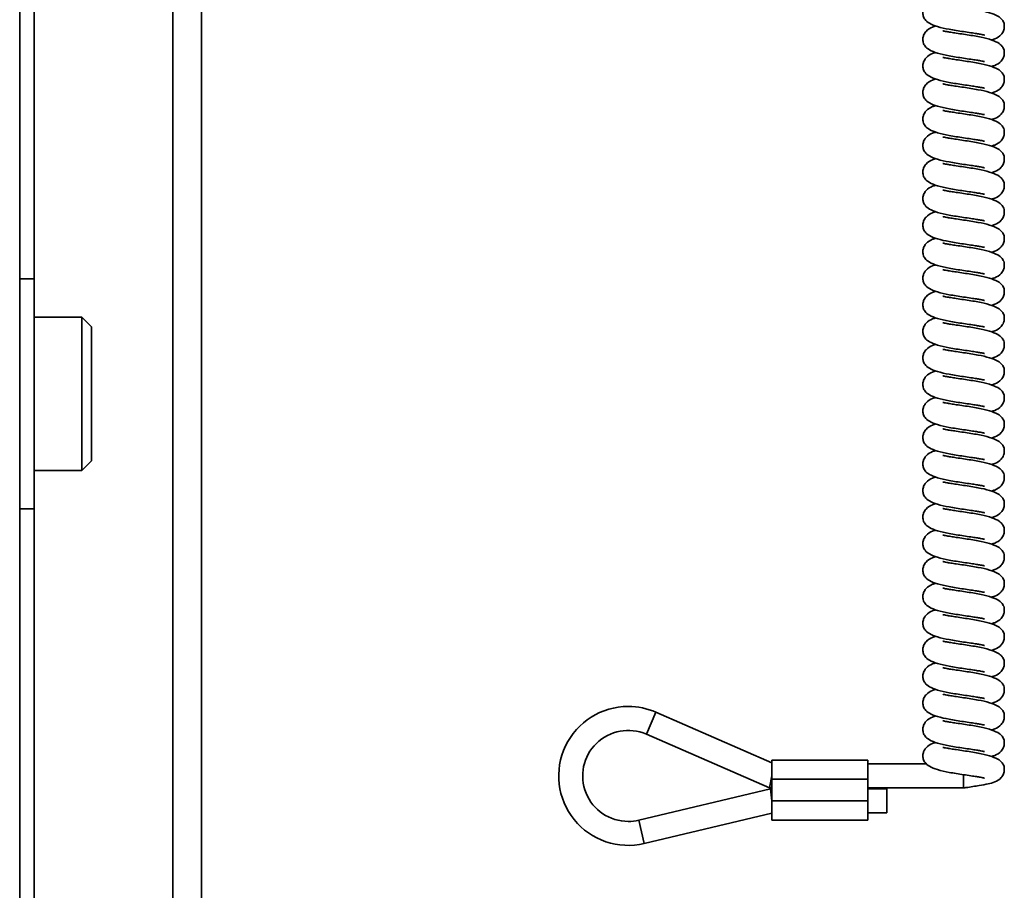
# Model space of a CAD drawing. Units: millimetres. Extents: x 1022 to 4911, y 2166 to 4281.
# Drawn here: x 1248 to 1351, y 3531 to 3621 of the extents above; entities that cross this region are included whole.
import ezdxf
from ezdxf.enums import TextEntityAlignment as Align

# ---------------------------------------------------------------- set-up
doc = ezdxf.new("R2010")
doc.units = ezdxf.units.MM
doc.layers.add('FR - Functional Rig Kit', color=7, linetype='Continuous')
doc.styles.add('Annotative', font='arial.ttf')

# ---------------------------------------------------------------- blocks, each defined once
blk = doc.blocks.new('A$Ccb39ff96')
at = {"color": 7, "linetype": 'Continuous', "lineweight": 35}
for p, q in [((241.97, 1458.47), (241.97, 1128.47)), ((244.97, 1458.47), (244.97, 1128.47)), ((226, 1455.47), (226, 1131.47)), ((227.5, 1205.47), (227.5, 1381.47)), ((227.5, 1205.47), (226, 1205.47)), ((227.5, 1181.47), (227.5, 1205.47)), ((232.5, 1201.47), (227.5, 1201.47)), ((233.5, 1200.47), (232.5, 1201.47)), ((232.5, 1192.77), (232.5, 1201.47)), ((233.5, 1192.85), (233.5, 1200.47)), ((232.5, 1185.47), (232.5, 1192.77)), ((233.5, 1186.47), (233.5, 1192.85)), ((232.5, 1185.47), (233.5, 1186.47)), ((227.5, 1185.47), (232.5, 1185.47)), ((226, 1181.47), (227.5, 1181.47)), ((227.5, 1128.47), (227.5, 1181.47)), ((291.4, 1157.94), (292.4, 1160.23)), ((304.5, 1154.95), (292.4, 1160.23)), ((291.4, 1157.94), (304.24, 1152.34)), ((314.5, 1155.24), (304.5, 1155.24)), ((304.5, 1155.24), (304.5, 1153.24)), ((314.5, 1155.24), (314.5, 1153.24)), ((320.65, 1154.84), (314.5, 1154.84)), ((304.5, 1153.59), (304.24, 1152.34)), ((304.5, 1153.24), (304.5, 1150.99)), ((304.5, 1153.24), (314.5, 1153.24)), ((314.5, 1153.24), (314.5, 1150.99)), ((324.5, 1152.34), (324.5, 1153.72)), ((304.35, 1152.24), (290.6, 1148.96)), ((304.24, 1152.34), (304.5, 1152.34)), ((304.5, 1152.24), (304.35, 1152.24)), ((304.5, 1150.99), (304.35, 1152.24)), ((314.5, 1152.34), (324.5, 1152.34)), ((316.5, 1152.24), (314.5, 1152.24)), ((316.5, 1152.24), (316.5, 1149.74)), ((304.5, 1150.99), (314.5, 1150.99)), ((304.5, 1150.99), (304.5, 1148.99)), ((314.5, 1150.99), (314.5, 1148.99)), ((290.6, 1148.96), (291.18, 1146.53)), ((291.18, 1146.53), (304.5, 1149.7)), ((304.5, 1148.99), (314.5, 1148.99)), ((314.5, 1149.74), (316.5, 1149.74))]:
    blk.add_line(p, q, dxfattribs=at)
for radius, start, end in [(7.25, 90, 283.3777), (7.25, 66.4218, 90), (4.75, 66.4218, 270), (4.75, 270, 283.3777)]:
    blk.add_arc((289.5, 1153.59), radius, start, end, dxfattribs=at)
for points, knots in [([(321.62, 1234.65), (321.49, 1234.61), (321.14, 1234.52), (320.64, 1234.22), (320.32, 1233.72), (320.25, 1233.38), (320.25, 1233.1), (320.3, 1232.82), (320.48, 1232.48), (320.95, 1232.11), (321.78, 1231.78), (322.79, 1231.56), (323.74, 1231.39), (324.51, 1231.28), (325.24, 1231.17), (325.83, 1231.08), (326.25, 1231.01), (326.5, 1230.96), (326.64, 1230.93), (326.66, 1230.93), (326.67, 1230.93)], [0, 0, 0, 0, 0.045647, 0.132807, 0.179679, 0.217765, 0.233608, 0.253557, 0.311548, 0.39216, 0.493269, 0.607881, 0.670258, 0.734364, 0.799712, 0.85653, 0.903992, 0.943839, 0.976283, 1, 1, 1, 1]), ([(327.38, 1230.41), (327.51, 1230.45), (327.86, 1230.54), (328.36, 1230.84), (328.68, 1231.34), (328.75, 1231.68), (328.75, 1231.96), (328.7, 1232.24), (328.52, 1232.58), (328.05, 1232.95), (327.22, 1233.28), (326.21, 1233.5), (325.26, 1233.67), (324.76, 1233.74), (324.5, 1233.78)], [0, 0, 0, 0, 0.062159, 0.180846, 0.244673, 0.296535, 0.31811, 0.345274, 0.424242, 0.534012, 0.671695, 0.827765, 0.912705, 1, 1, 1, 1]), ([(321.62, 1231.88), (321.49, 1231.84), (321.14, 1231.75), (320.64, 1231.45), (320.32, 1230.95), (320.25, 1230.61), (320.25, 1230.33), (320.3, 1230.05), (320.48, 1229.71), (320.95, 1229.34), (321.78, 1229.01), (322.79, 1228.79), (323.74, 1228.62), (324.51, 1228.51), (325.24, 1228.4), (325.83, 1228.31), (326.25, 1228.24), (326.5, 1228.19), (326.64, 1228.16), (326.66, 1228.16), (326.67, 1228.16)], [0, 0, 0, 0, 0.045647, 0.132807, 0.179679, 0.217765, 0.233608, 0.253557, 0.311548, 0.39216, 0.493269, 0.607881, 0.670258, 0.734364, 0.799712, 0.85653, 0.903992, 0.943839, 0.976283, 1, 1, 1, 1]), ([(324.5, 1231.01), (324.24, 1231.05), (323.76, 1231.12), (323.17, 1231.21), (322.75, 1231.28), (322.5, 1231.33), (322.36, 1231.36), (322.34, 1231.36), (322.33, 1231.36)], [0, 0, 0, 0, 0.246004, 0.459901, 0.638573, 0.788578, 0.910718, 1, 1, 1, 1]), ([(327.38, 1227.64), (327.51, 1227.68), (327.86, 1227.77), (328.36, 1228.07), (328.68, 1228.57), (328.75, 1228.91), (328.75, 1229.19), (328.7, 1229.47), (328.52, 1229.81), (328.05, 1230.18), (327.22, 1230.51), (326.21, 1230.73), (325.26, 1230.9), (324.76, 1230.97), (324.5, 1231.01)], [0, 0, 0, 0, 0.062159, 0.180846, 0.244673, 0.296535, 0.31811, 0.345274, 0.424242, 0.534012, 0.671695, 0.827765, 0.912705, 1, 1, 1, 1]), ([(321.62, 1229.11), (321.49, 1229.07), (321.14, 1228.98), (320.64, 1228.68), (320.32, 1228.18), (320.25, 1227.84), (320.25, 1227.56), (320.3, 1227.28), (320.48, 1226.94), (320.95, 1226.57), (321.78, 1226.24), (322.79, 1226.02), (323.74, 1225.85), (324.51, 1225.74), (325.24, 1225.63), (325.83, 1225.54), (326.25, 1225.47), (326.5, 1225.42), (326.64, 1225.39), (326.66, 1225.39), (326.67, 1225.39)], [0, 0, 0, 0, 0.045647, 0.132807, 0.179679, 0.217765, 0.233608, 0.253557, 0.311548, 0.39216, 0.493269, 0.607881, 0.670258, 0.734364, 0.799712, 0.85653, 0.903992, 0.943839, 0.976283, 1, 1, 1, 1]), ([(324.5, 1228.24), (324.24, 1228.28), (323.76, 1228.35), (323.17, 1228.44), (322.75, 1228.51), (322.5, 1228.56), (322.36, 1228.59), (322.34, 1228.59), (322.33, 1228.59)], [0, 0, 0, 0, 0.246004, 0.459901, 0.638573, 0.788578, 0.910718, 1, 1, 1, 1]), ([(327.38, 1224.87), (327.51, 1224.91), (327.86, 1225), (328.36, 1225.3), (328.68, 1225.8), (328.75, 1226.14), (328.75, 1226.42), (328.7, 1226.7), (328.52, 1227.04), (328.05, 1227.41), (327.22, 1227.74), (326.21, 1227.96), (325.26, 1228.13), (324.76, 1228.2), (324.5, 1228.24)], [0, 0, 0, 0, 0.062159, 0.180846, 0.244673, 0.296535, 0.31811, 0.345274, 0.424242, 0.534012, 0.671695, 0.827765, 0.912705, 1, 1, 1, 1]), ([(321.62, 1226.34), (321.49, 1226.3), (321.14, 1226.21), (320.64, 1225.91), (320.32, 1225.41), (320.25, 1225.07), (320.25, 1224.79), (320.3, 1224.51), (320.48, 1224.17), (320.95, 1223.8), (321.78, 1223.47), (322.79, 1223.25), (323.74, 1223.08), (324.51, 1222.97), (325.24, 1222.86), (325.83, 1222.77), (326.25, 1222.7), (326.5, 1222.65), (326.64, 1222.62), (326.66, 1222.62), (326.67, 1222.62)], [0, 0, 0, 0, 0.045647, 0.132807, 0.179679, 0.217765, 0.233608, 0.253557, 0.311548, 0.39216, 0.493269, 0.607881, 0.670258, 0.734364, 0.799712, 0.85653, 0.903992, 0.943839, 0.976283, 1, 1, 1, 1]), ([(324.5, 1225.47), (324.24, 1225.51), (323.76, 1225.58), (323.17, 1225.67), (322.75, 1225.74), (322.5, 1225.79), (322.36, 1225.82), (322.34, 1225.82), (322.33, 1225.82)], [0, 0, 0, 0, 0.246004, 0.459901, 0.638573, 0.788578, 0.910718, 1, 1, 1, 1]), ([(327.38, 1222.1), (327.51, 1222.14), (327.86, 1222.23), (328.36, 1222.53), (328.68, 1223.03), (328.75, 1223.37), (328.75, 1223.65), (328.7, 1223.93), (328.52, 1224.27), (328.05, 1224.64), (327.22, 1224.97), (326.21, 1225.19), (325.26, 1225.36), (324.76, 1225.43), (324.5, 1225.47)], [0, 0, 0, 0, 0.062159, 0.180846, 0.244673, 0.296535, 0.31811, 0.345274, 0.424242, 0.534012, 0.671695, 0.827765, 0.912705, 1, 1, 1, 1]), ([(321.62, 1223.57), (321.49, 1223.53), (321.14, 1223.44), (320.64, 1223.14), (320.32, 1222.64), (320.25, 1222.3), (320.25, 1222.02), (320.3, 1221.74), (320.48, 1221.4), (320.95, 1221.03), (321.78, 1220.7), (322.79, 1220.48), (323.74, 1220.31), (324.51, 1220.2), (325.24, 1220.09), (325.83, 1220), (326.25, 1219.93), (326.5, 1219.88), (326.64, 1219.85), (326.66, 1219.85), (326.67, 1219.85)], [0, 0, 0, 0, 0.045647, 0.132807, 0.179679, 0.217765, 0.233608, 0.253557, 0.311548, 0.39216, 0.493269, 0.607881, 0.670258, 0.734364, 0.799712, 0.85653, 0.903992, 0.943839, 0.976283, 1, 1, 1, 1]), ([(324.5, 1222.7), (324.24, 1222.74), (323.76, 1222.81), (323.17, 1222.9), (322.75, 1222.97), (322.5, 1223.02), (322.36, 1223.05), (322.34, 1223.05), (322.33, 1223.05)], [0, 0, 0, 0, 0.246004, 0.459901, 0.638573, 0.788578, 0.910718, 1, 1, 1, 1]), ([(327.38, 1219.33), (327.51, 1219.37), (327.86, 1219.46), (328.36, 1219.76), (328.68, 1220.26), (328.75, 1220.6), (328.75, 1220.88), (328.7, 1221.16), (328.52, 1221.5), (328.05, 1221.87), (327.22, 1222.2), (326.21, 1222.42), (325.26, 1222.59), (324.76, 1222.66), (324.5, 1222.7)], [0, 0, 0, 0, 0.062159, 0.180846, 0.244673, 0.296535, 0.31811, 0.345274, 0.424242, 0.534012, 0.671695, 0.827765, 0.912705, 1, 1, 1, 1]), ([(321.62, 1220.8), (321.49, 1220.76), (321.14, 1220.67), (320.64, 1220.37), (320.32, 1219.87), (320.25, 1219.53), (320.25, 1219.25), (320.3, 1218.97), (320.48, 1218.63), (320.95, 1218.26), (321.78, 1217.93), (322.79, 1217.71), (323.74, 1217.54), (324.51, 1217.43), (325.24, 1217.32), (325.83, 1217.23), (326.25, 1217.16), (326.5, 1217.11), (326.64, 1217.08), (326.66, 1217.08), (326.67, 1217.08)], [0, 0, 0, 0, 0.045647, 0.132807, 0.179679, 0.217765, 0.233608, 0.253557, 0.311548, 0.39216, 0.493269, 0.607881, 0.670258, 0.734364, 0.799712, 0.85653, 0.903992, 0.943839, 0.976283, 1, 1, 1, 1]), ([(324.5, 1219.93), (324.24, 1219.97), (323.76, 1220.04), (323.17, 1220.13), (322.75, 1220.2), (322.5, 1220.25), (322.36, 1220.28), (322.34, 1220.28), (322.33, 1220.28)], [0, 0, 0, 0, 0.246004, 0.459901, 0.638573, 0.788578, 0.910718, 1, 1, 1, 1]), ([(327.38, 1216.56), (327.51, 1216.6), (327.86, 1216.69), (328.36, 1216.99), (328.68, 1217.49), (328.75, 1217.83), (328.75, 1218.11), (328.7, 1218.39), (328.52, 1218.73), (328.05, 1219.1), (327.22, 1219.43), (326.21, 1219.65), (325.26, 1219.82), (324.76, 1219.89), (324.5, 1219.93)], [0, 0, 0, 0, 0.062159, 0.180846, 0.244673, 0.296535, 0.31811, 0.345274, 0.424242, 0.534012, 0.671695, 0.827765, 0.912705, 1, 1, 1, 1]), ([(321.62, 1218.03), (321.49, 1217.99), (321.14, 1217.9), (320.64, 1217.6), (320.32, 1217.1), (320.25, 1216.76), (320.25, 1216.48), (320.3, 1216.2), (320.48, 1215.86), (320.95, 1215.49), (321.78, 1215.16), (322.79, 1214.94), (323.74, 1214.77), (324.51, 1214.66), (325.24, 1214.55), (325.83, 1214.46), (326.25, 1214.39), (326.5, 1214.34), (326.64, 1214.31), (326.66, 1214.31), (326.67, 1214.31)], [0, 0, 0, 0, 0.045647, 0.132807, 0.179679, 0.217765, 0.233608, 0.253557, 0.311548, 0.39216, 0.493269, 0.607881, 0.670258, 0.734364, 0.799712, 0.85653, 0.903992, 0.943839, 0.976283, 1, 1, 1, 1]), ([(324.5, 1217.16), (324.24, 1217.2), (323.76, 1217.27), (323.17, 1217.36), (322.75, 1217.43), (322.5, 1217.48), (322.36, 1217.51), (322.34, 1217.51), (322.33, 1217.51)], [0, 0, 0, 0, 0.246004, 0.459901, 0.638573, 0.788578, 0.910718, 1, 1, 1, 1]), ([(327.38, 1213.79), (327.51, 1213.83), (327.86, 1213.92), (328.36, 1214.22), (328.68, 1214.72), (328.75, 1215.06), (328.75, 1215.34), (328.7, 1215.62), (328.52, 1215.96), (328.05, 1216.33), (327.22, 1216.66), (326.21, 1216.88), (325.26, 1217.05), (324.76, 1217.12), (324.5, 1217.16)], [0, 0, 0, 0, 0.062159, 0.180846, 0.244673, 0.296535, 0.31811, 0.345274, 0.424242, 0.534012, 0.671695, 0.827765, 0.912705, 1, 1, 1, 1]), ([(321.62, 1215.26), (321.49, 1215.22), (321.14, 1215.13), (320.64, 1214.83), (320.32, 1214.33), (320.25, 1213.99), (320.25, 1213.71), (320.3, 1213.43), (320.48, 1213.09), (320.95, 1212.72), (321.78, 1212.39), (322.79, 1212.17), (323.74, 1212), (324.51, 1211.89), (325.24, 1211.78), (325.83, 1211.69), (326.25, 1211.62), (326.5, 1211.57), (326.64, 1211.54), (326.66, 1211.54), (326.67, 1211.54)], [0, 0, 0, 0, 0.045647, 0.132807, 0.179679, 0.217765, 0.233608, 0.253557, 0.311548, 0.39216, 0.493269, 0.607881, 0.670258, 0.734364, 0.799712, 0.85653, 0.903992, 0.943839, 0.976283, 1, 1, 1, 1]), ([(324.5, 1214.39), (324.24, 1214.43), (323.76, 1214.5), (323.17, 1214.59), (322.75, 1214.66), (322.5, 1214.71), (322.36, 1214.74), (322.34, 1214.74), (322.33, 1214.74)], [0, 0, 0, 0, 0.246004, 0.459901, 0.638573, 0.788578, 0.910718, 1, 1, 1, 1]), ([(327.38, 1211.02), (327.51, 1211.06), (327.86, 1211.15), (328.36, 1211.45), (328.68, 1211.95), (328.75, 1212.29), (328.75, 1212.57), (328.7, 1212.85), (328.52, 1213.19), (328.05, 1213.56), (327.22, 1213.89), (326.21, 1214.11), (325.26, 1214.28), (324.76, 1214.35), (324.5, 1214.39)], [0, 0, 0, 0, 0.062159, 0.180846, 0.244673, 0.296535, 0.31811, 0.345274, 0.424242, 0.534012, 0.671695, 0.827765, 0.912705, 1, 1, 1, 1]), ([(321.62, 1212.49), (321.49, 1212.45), (321.14, 1212.36), (320.64, 1212.06), (320.32, 1211.56), (320.25, 1211.22), (320.25, 1210.94), (320.3, 1210.66), (320.48, 1210.32), (320.95, 1209.95), (321.78, 1209.62), (322.79, 1209.4), (323.74, 1209.23), (324.51, 1209.12), (325.24, 1209.01), (325.83, 1208.92), (326.25, 1208.85), (326.5, 1208.8), (326.64, 1208.77), (326.66, 1208.77), (326.67, 1208.77)], [0, 0, 0, 0, 0.045647, 0.132807, 0.179679, 0.217765, 0.233608, 0.253557, 0.311548, 0.39216, 0.493269, 0.607881, 0.670258, 0.734364, 0.799712, 0.85653, 0.903992, 0.943839, 0.976283, 1, 1, 1, 1]), ([(324.5, 1211.62), (324.24, 1211.66), (323.76, 1211.73), (323.17, 1211.82), (322.75, 1211.89), (322.5, 1211.94), (322.36, 1211.97), (322.34, 1211.97), (322.33, 1211.97)], [0, 0, 0, 0, 0.246004, 0.459901, 0.638573, 0.788578, 0.910718, 1, 1, 1, 1]), ([(327.38, 1208.25), (327.51, 1208.29), (327.86, 1208.38), (328.36, 1208.68), (328.68, 1209.18), (328.75, 1209.52), (328.75, 1209.8), (328.7, 1210.08), (328.52, 1210.42), (328.05, 1210.79), (327.22, 1211.12), (326.21, 1211.34), (325.26, 1211.51), (324.76, 1211.58), (324.5, 1211.62)], [0, 0, 0, 0, 0.062159, 0.180846, 0.244673, 0.296535, 0.31811, 0.345274, 0.424242, 0.534012, 0.671695, 0.827765, 0.912705, 1, 1, 1, 1]), ([(321.62, 1209.72), (321.49, 1209.68), (321.14, 1209.59), (320.64, 1209.29), (320.32, 1208.79), (320.25, 1208.45), (320.25, 1208.17), (320.3, 1207.89), (320.48, 1207.55), (320.95, 1207.18), (321.78, 1206.85), (322.79, 1206.63), (323.74, 1206.46), (324.51, 1206.35), (325.24, 1206.24), (325.83, 1206.15), (326.25, 1206.08), (326.5, 1206.03), (326.64, 1206), (326.66, 1206), (326.67, 1206)], [0, 0, 0, 0, 0.045647, 0.132807, 0.179679, 0.217765, 0.233608, 0.253557, 0.311548, 0.39216, 0.493269, 0.607881, 0.670258, 0.734364, 0.799712, 0.85653, 0.903992, 0.943839, 0.976283, 1, 1, 1, 1]), ([(324.5, 1208.85), (324.24, 1208.89), (323.76, 1208.96), (323.17, 1209.05), (322.75, 1209.12), (322.5, 1209.17), (322.36, 1209.2), (322.34, 1209.2), (322.33, 1209.2)], [0, 0, 0, 0, 0.246004, 0.459901, 0.638573, 0.788578, 0.910718, 1, 1, 1, 1]), ([(327.38, 1205.48), (327.51, 1205.52), (327.86, 1205.61), (328.36, 1205.91), (328.68, 1206.41), (328.75, 1206.75), (328.75, 1207.03), (328.7, 1207.31), (328.52, 1207.65), (328.05, 1208.02), (327.22, 1208.35), (326.21, 1208.57), (325.26, 1208.74), (324.76, 1208.81), (324.5, 1208.85)], [0, 0, 0, 0, 0.062159, 0.180846, 0.244673, 0.296535, 0.31811, 0.345274, 0.424242, 0.534012, 0.671695, 0.827765, 0.912705, 1, 1, 1, 1]), ([(321.62, 1206.95), (321.49, 1206.91), (321.14, 1206.82), (320.64, 1206.52), (320.32, 1206.02), (320.25, 1205.68), (320.25, 1205.4), (320.3, 1205.12), (320.48, 1204.78), (320.95, 1204.41), (321.78, 1204.08), (322.79, 1203.86), (323.74, 1203.69), (324.51, 1203.58), (325.24, 1203.47), (325.83, 1203.38), (326.25, 1203.31), (326.5, 1203.26), (326.64, 1203.23), (326.66, 1203.23), (326.67, 1203.23)], [0, 0, 0, 0, 0.045647, 0.132807, 0.179679, 0.217765, 0.233608, 0.253557, 0.311548, 0.39216, 0.493269, 0.607881, 0.670258, 0.734364, 0.799712, 0.85653, 0.903992, 0.943839, 0.976283, 1, 1, 1, 1]), ([(324.5, 1206.08), (324.24, 1206.12), (323.76, 1206.19), (323.17, 1206.28), (322.75, 1206.35), (322.5, 1206.4), (322.36, 1206.43), (322.34, 1206.43), (322.33, 1206.43)], [0, 0, 0, 0, 0.246004, 0.459901, 0.638573, 0.788578, 0.910718, 1, 1, 1, 1]), ([(327.38, 1202.71), (327.51, 1202.75), (327.86, 1202.84), (328.36, 1203.14), (328.68, 1203.64), (328.75, 1203.98), (328.75, 1204.26), (328.7, 1204.54), (328.52, 1204.88), (328.05, 1205.25), (327.22, 1205.58), (326.21, 1205.8), (325.26, 1205.97), (324.76, 1206.04), (324.5, 1206.08)], [0, 0, 0, 0, 0.062159, 0.180846, 0.244673, 0.296535, 0.31811, 0.345274, 0.424242, 0.534012, 0.671695, 0.827765, 0.912705, 1, 1, 1, 1]), ([(321.62, 1204.18), (321.49, 1204.14), (321.14, 1204.05), (320.64, 1203.75), (320.32, 1203.25), (320.25, 1202.91), (320.25, 1202.63), (320.3, 1202.35), (320.48, 1202.01), (320.95, 1201.64), (321.78, 1201.31), (322.79, 1201.09), (323.74, 1200.92), (324.51, 1200.81), (325.24, 1200.7), (325.83, 1200.61), (326.25, 1200.54), (326.5, 1200.49), (326.64, 1200.46), (326.66, 1200.46), (326.67, 1200.46)], [0, 0, 0, 0, 0.045647, 0.132807, 0.179679, 0.217765, 0.233608, 0.253557, 0.311548, 0.39216, 0.493269, 0.607881, 0.670258, 0.734364, 0.799712, 0.85653, 0.903992, 0.943839, 0.976283, 1, 1, 1, 1]), ([(324.5, 1203.31), (324.24, 1203.35), (323.76, 1203.42), (323.17, 1203.51), (322.75, 1203.58), (322.5, 1203.63), (322.36, 1203.66), (322.34, 1203.66), (322.33, 1203.66)], [0, 0, 0, 0, 0.246004, 0.459901, 0.638573, 0.788578, 0.910718, 1, 1, 1, 1]), ([(327.38, 1199.94), (327.51, 1199.98), (327.86, 1200.07), (328.36, 1200.37), (328.68, 1200.87), (328.75, 1201.21), (328.75, 1201.49), (328.7, 1201.77), (328.52, 1202.11), (328.05, 1202.48), (327.22, 1202.81), (326.21, 1203.03), (325.26, 1203.2), (324.76, 1203.27), (324.5, 1203.31)], [0, 0, 0, 0, 0.062159, 0.180846, 0.244673, 0.296535, 0.31811, 0.345274, 0.424242, 0.534012, 0.671695, 0.827765, 0.912705, 1, 1, 1, 1]), ([(321.62, 1201.41), (321.49, 1201.37), (321.14, 1201.28), (320.64, 1200.98), (320.32, 1200.48), (320.25, 1200.14), (320.25, 1199.86), (320.3, 1199.58), (320.48, 1199.24), (320.95, 1198.87), (321.78, 1198.54), (322.79, 1198.32), (323.74, 1198.15), (324.51, 1198.04), (325.24, 1197.93), (325.83, 1197.84), (326.25, 1197.77), (326.5, 1197.72), (326.64, 1197.69), (326.66, 1197.69), (326.67, 1197.69)], [0, 0, 0, 0, 0.045647, 0.132807, 0.179679, 0.217765, 0.233608, 0.253557, 0.311548, 0.39216, 0.493269, 0.607881, 0.670258, 0.734364, 0.799712, 0.85653, 0.903992, 0.943839, 0.976283, 1, 1, 1, 1]), ([(324.5, 1200.54), (324.24, 1200.58), (323.76, 1200.65), (323.17, 1200.74), (322.75, 1200.81), (322.5, 1200.86), (322.36, 1200.89), (322.34, 1200.89), (322.33, 1200.89)], [0, 0, 0, 0, 0.246004, 0.459901, 0.638573, 0.788578, 0.910718, 1, 1, 1, 1]), ([(327.38, 1197.17), (327.51, 1197.21), (327.86, 1197.3), (328.36, 1197.6), (328.68, 1198.1), (328.75, 1198.44), (328.75, 1198.72), (328.7, 1199), (328.52, 1199.34), (328.05, 1199.71), (327.22, 1200.04), (326.21, 1200.26), (325.26, 1200.43), (324.76, 1200.5), (324.5, 1200.54)], [0, 0, 0, 0, 0.062159, 0.180846, 0.244673, 0.296535, 0.31811, 0.345274, 0.424242, 0.534012, 0.671695, 0.827765, 0.912705, 1, 1, 1, 1]), ([(321.62, 1198.64), (321.49, 1198.6), (321.14, 1198.51), (320.64, 1198.21), (320.32, 1197.71), (320.25, 1197.37), (320.25, 1197.09), (320.3, 1196.81), (320.48, 1196.47), (320.95, 1196.1), (321.78, 1195.77), (322.79, 1195.55), (323.74, 1195.38), (324.51, 1195.27), (325.24, 1195.16), (325.83, 1195.07), (326.25, 1195), (326.5, 1194.95), (326.64, 1194.92), (326.66, 1194.92), (326.67, 1194.92)], [0, 0, 0, 0, 0.045647, 0.132807, 0.179679, 0.217765, 0.233608, 0.253557, 0.311548, 0.39216, 0.493269, 0.607881, 0.670258, 0.734364, 0.799712, 0.85653, 0.903992, 0.943839, 0.976283, 1, 1, 1, 1]), ([(324.5, 1197.77), (324.24, 1197.81), (323.76, 1197.88), (323.17, 1197.97), (322.75, 1198.04), (322.5, 1198.09), (322.36, 1198.12), (322.34, 1198.12), (322.33, 1198.12)], [0, 0, 0, 0, 0.246004, 0.459901, 0.638573, 0.788578, 0.910718, 1, 1, 1, 1]), ([(327.38, 1194.4), (327.51, 1194.44), (327.86, 1194.53), (328.36, 1194.83), (328.68, 1195.33), (328.75, 1195.67), (328.75, 1195.95), (328.7, 1196.23), (328.52, 1196.57), (328.05, 1196.94), (327.22, 1197.27), (326.21, 1197.49), (325.26, 1197.66), (324.76, 1197.73), (324.5, 1197.77)], [0, 0, 0, 0, 0.062159, 0.180846, 0.244673, 0.296535, 0.31811, 0.345274, 0.424242, 0.534012, 0.671695, 0.827765, 0.912705, 1, 1, 1, 1]), ([(321.62, 1195.87), (321.49, 1195.83), (321.14, 1195.74), (320.64, 1195.44), (320.32, 1194.94), (320.25, 1194.6), (320.25, 1194.32), (320.3, 1194.04), (320.48, 1193.7), (320.95, 1193.33), (321.78, 1193), (322.79, 1192.78), (323.74, 1192.61), (324.51, 1192.5), (325.24, 1192.39), (325.83, 1192.3), (326.25, 1192.23), (326.5, 1192.18), (326.64, 1192.15), (326.66, 1192.15), (326.67, 1192.15)], [0, 0, 0, 0, 0.045647, 0.132807, 0.179679, 0.217765, 0.233608, 0.253557, 0.311548, 0.39216, 0.493269, 0.607881, 0.670258, 0.734364, 0.799712, 0.85653, 0.903992, 0.943839, 0.976283, 1, 1, 1, 1]), ([(324.5, 1195), (324.24, 1195.04), (323.76, 1195.11), (323.17, 1195.2), (322.75, 1195.27), (322.5, 1195.32), (322.36, 1195.35), (322.34, 1195.35), (322.33, 1195.35)], [0, 0, 0, 0, 0.246004, 0.459901, 0.638573, 0.788578, 0.910718, 1, 1, 1, 1]), ([(327.38, 1191.63), (327.51, 1191.67), (327.86, 1191.76), (328.36, 1192.06), (328.68, 1192.56), (328.75, 1192.9), (328.75, 1193.18), (328.7, 1193.46), (328.52, 1193.8), (328.05, 1194.17), (327.22, 1194.5), (326.21, 1194.72), (325.26, 1194.89), (324.76, 1194.96), (324.5, 1195)], [0, 0, 0, 0, 0.062159, 0.180846, 0.244673, 0.296535, 0.31811, 0.345274, 0.424242, 0.534012, 0.671695, 0.827765, 0.912705, 1, 1, 1, 1]), ([(321.62, 1193.1), (321.49, 1193.06), (321.14, 1192.97), (320.64, 1192.67), (320.32, 1192.17), (320.25, 1191.83), (320.25, 1191.55), (320.3, 1191.27), (320.48, 1190.93), (320.95, 1190.56), (321.78, 1190.23), (322.79, 1190.01), (323.74, 1189.84), (324.51, 1189.73), (325.24, 1189.62), (325.83, 1189.53), (326.25, 1189.46), (326.5, 1189.41), (326.64, 1189.38), (326.66, 1189.38), (326.67, 1189.38)], [0, 0, 0, 0, 0.045647, 0.132807, 0.179679, 0.217765, 0.233608, 0.253557, 0.311548, 0.39216, 0.493269, 0.607881, 0.670258, 0.734364, 0.799712, 0.85653, 0.903992, 0.943839, 0.976283, 1, 1, 1, 1]), ([(324.5, 1192.23), (324.24, 1192.27), (323.76, 1192.34), (323.17, 1192.43), (322.75, 1192.5), (322.5, 1192.55), (322.36, 1192.58), (322.34, 1192.58), (322.33, 1192.58)], [0, 0, 0, 0, 0.246004, 0.459901, 0.638573, 0.788578, 0.910718, 1, 1, 1, 1]), ([(327.38, 1188.86), (327.51, 1188.9), (327.86, 1188.99), (328.36, 1189.29), (328.68, 1189.79), (328.75, 1190.13), (328.75, 1190.41), (328.7, 1190.69), (328.52, 1191.03), (328.05, 1191.4), (327.22, 1191.73), (326.21, 1191.95), (325.26, 1192.12), (324.76, 1192.19), (324.5, 1192.23)], [0, 0, 0, 0, 0.062159, 0.180846, 0.244673, 0.296535, 0.31811, 0.345274, 0.424242, 0.534012, 0.671695, 0.827765, 0.912705, 1, 1, 1, 1]), ([(321.62, 1190.33), (321.49, 1190.29), (321.14, 1190.2), (320.64, 1189.9), (320.32, 1189.4), (320.25, 1189.06), (320.25, 1188.78), (320.3, 1188.5), (320.48, 1188.16), (320.95, 1187.79), (321.78, 1187.46), (322.79, 1187.24), (323.74, 1187.07), (324.51, 1186.96), (325.24, 1186.85), (325.83, 1186.76), (326.25, 1186.69), (326.5, 1186.64), (326.64, 1186.61), (326.66, 1186.61), (326.67, 1186.61)], [0, 0, 0, 0, 0.045647, 0.132807, 0.179679, 0.217765, 0.233608, 0.253557, 0.311548, 0.39216, 0.493269, 0.607881, 0.670258, 0.734364, 0.799712, 0.85653, 0.903992, 0.943839, 0.976283, 1, 1, 1, 1]), ([(324.5, 1189.46), (324.24, 1189.5), (323.76, 1189.57), (323.17, 1189.66), (322.75, 1189.73), (322.5, 1189.78), (322.36, 1189.81), (322.34, 1189.81), (322.33, 1189.81)], [0, 0, 0, 0, 0.246004, 0.459901, 0.638573, 0.788578, 0.910718, 1, 1, 1, 1]), ([(327.38, 1186.09), (327.51, 1186.13), (327.86, 1186.22), (328.36, 1186.52), (328.68, 1187.02), (328.75, 1187.36), (328.75, 1187.64), (328.7, 1187.92), (328.52, 1188.26), (328.05, 1188.63), (327.22, 1188.96), (326.21, 1189.18), (325.26, 1189.35), (324.76, 1189.42), (324.5, 1189.46)], [0, 0, 0, 0, 0.062159, 0.180846, 0.244673, 0.296535, 0.31811, 0.345274, 0.424242, 0.534012, 0.671695, 0.827765, 0.912705, 1, 1, 1, 1]), ([(321.62, 1187.56), (321.49, 1187.52), (321.14, 1187.43), (320.64, 1187.13), (320.32, 1186.63), (320.25, 1186.29), (320.25, 1186.01), (320.3, 1185.73), (320.48, 1185.39), (320.95, 1185.02), (321.78, 1184.69), (322.79, 1184.47), (323.74, 1184.3), (324.51, 1184.19), (325.24, 1184.08), (325.83, 1183.99), (326.25, 1183.92), (326.5, 1183.87), (326.64, 1183.84), (326.66, 1183.84), (326.67, 1183.84)], [0, 0, 0, 0, 0.045647, 0.132807, 0.179679, 0.217765, 0.233608, 0.253557, 0.311548, 0.39216, 0.493269, 0.607881, 0.670258, 0.734364, 0.799712, 0.85653, 0.903992, 0.943839, 0.976283, 1, 1, 1, 1]), ([(324.5, 1186.69), (324.24, 1186.73), (323.76, 1186.8), (323.17, 1186.89), (322.75, 1186.96), (322.5, 1187.01), (322.36, 1187.04), (322.34, 1187.04), (322.33, 1187.04)], [0, 0, 0, 0, 0.246004, 0.459901, 0.638573, 0.788578, 0.910718, 1, 1, 1, 1]), ([(327.38, 1183.32), (327.51, 1183.36), (327.86, 1183.45), (328.36, 1183.75), (328.68, 1184.25), (328.75, 1184.59), (328.75, 1184.87), (328.7, 1185.15), (328.52, 1185.49), (328.05, 1185.86), (327.22, 1186.19), (326.21, 1186.41), (325.26, 1186.58), (324.76, 1186.65), (324.5, 1186.69)], [0, 0, 0, 0, 0.062159, 0.180846, 0.244673, 0.296535, 0.31811, 0.345274, 0.424242, 0.534012, 0.671695, 0.827765, 0.912705, 1, 1, 1, 1]), ([(321.62, 1184.79), (321.49, 1184.75), (321.14, 1184.66), (320.64, 1184.36), (320.32, 1183.86), (320.25, 1183.52), (320.25, 1183.24), (320.3, 1182.96), (320.48, 1182.62), (320.95, 1182.25), (321.78, 1181.92), (322.79, 1181.7), (323.74, 1181.53), (324.51, 1181.42), (325.24, 1181.31), (325.83, 1181.22), (326.25, 1181.15), (326.5, 1181.1), (326.64, 1181.07), (326.66, 1181.07), (326.67, 1181.07)], [0, 0, 0, 0, 0.045647, 0.132807, 0.179679, 0.217765, 0.233608, 0.253557, 0.311548, 0.39216, 0.493269, 0.607881, 0.670258, 0.734364, 0.799712, 0.85653, 0.903992, 0.943839, 0.976283, 1, 1, 1, 1]), ([(324.5, 1183.92), (324.24, 1183.96), (323.76, 1184.03), (323.17, 1184.12), (322.75, 1184.19), (322.5, 1184.24), (322.36, 1184.27), (322.34, 1184.27), (322.33, 1184.27)], [0, 0, 0, 0, 0.246004, 0.459901, 0.638573, 0.788578, 0.910718, 1, 1, 1, 1]), ([(327.38, 1180.55), (327.51, 1180.59), (327.86, 1180.68), (328.36, 1180.98), (328.68, 1181.48), (328.75, 1181.82), (328.75, 1182.1), (328.7, 1182.38), (328.52, 1182.72), (328.05, 1183.09), (327.22, 1183.42), (326.21, 1183.64), (325.26, 1183.81), (324.76, 1183.88), (324.5, 1183.92)], [0, 0, 0, 0, 0.062159, 0.180846, 0.244673, 0.296535, 0.31811, 0.345274, 0.424242, 0.534012, 0.671695, 0.827765, 0.912705, 1, 1, 1, 1]), ([(321.62, 1182.02), (321.49, 1181.98), (321.14, 1181.89), (320.64, 1181.59), (320.32, 1181.09), (320.25, 1180.75), (320.25, 1180.47), (320.3, 1180.19), (320.48, 1179.85), (320.95, 1179.48), (321.78, 1179.15), (322.79, 1178.93), (323.74, 1178.76), (324.51, 1178.65), (325.24, 1178.54), (325.83, 1178.45), (326.25, 1178.38), (326.5, 1178.33), (326.64, 1178.3), (326.66, 1178.3), (326.67, 1178.3)], [0, 0, 0, 0, 0.045647, 0.132807, 0.179679, 0.217765, 0.233608, 0.253557, 0.311548, 0.39216, 0.493269, 0.607881, 0.670258, 0.734364, 0.799712, 0.85653, 0.903992, 0.943839, 0.976283, 1, 1, 1, 1]), ([(324.5, 1181.15), (324.24, 1181.19), (323.76, 1181.26), (323.17, 1181.35), (322.75, 1181.42), (322.5, 1181.47), (322.36, 1181.5), (322.34, 1181.5), (322.33, 1181.5)], [0, 0, 0, 0, 0.246004, 0.459901, 0.638573, 0.788578, 0.910718, 1, 1, 1, 1]), ([(327.38, 1177.78), (327.51, 1177.82), (327.86, 1177.91), (328.36, 1178.21), (328.68, 1178.71), (328.75, 1179.05), (328.75, 1179.33), (328.7, 1179.61), (328.52, 1179.95), (328.05, 1180.32), (327.22, 1180.65), (326.21, 1180.87), (325.26, 1181.04), (324.76, 1181.11), (324.5, 1181.15)], [0, 0, 0, 0, 0.062159, 0.180846, 0.244673, 0.296535, 0.31811, 0.345274, 0.424242, 0.534012, 0.671695, 0.827765, 0.912705, 1, 1, 1, 1]), ([(321.62, 1179.25), (321.49, 1179.21), (321.14, 1179.12), (320.64, 1178.82), (320.32, 1178.32), (320.25, 1177.98), (320.25, 1177.7), (320.3, 1177.42), (320.48, 1177.08), (320.95, 1176.71), (321.78, 1176.38), (322.79, 1176.16), (323.74, 1175.99), (324.51, 1175.88), (325.24, 1175.77), (325.83, 1175.68), (326.25, 1175.61), (326.5, 1175.56), (326.64, 1175.53), (326.66, 1175.53), (326.67, 1175.53)], [0, 0, 0, 0, 0.045647, 0.132807, 0.179679, 0.217765, 0.233608, 0.253557, 0.311548, 0.39216, 0.493269, 0.607881, 0.670258, 0.734364, 0.799712, 0.85653, 0.903992, 0.943839, 0.976283, 1, 1, 1, 1]), ([(324.5, 1178.38), (324.24, 1178.42), (323.76, 1178.49), (323.17, 1178.58), (322.75, 1178.65), (322.5, 1178.7), (322.36, 1178.73), (322.34, 1178.73), (322.33, 1178.73)], [0, 0, 0, 0, 0.246004, 0.459901, 0.638573, 0.788578, 0.910718, 1, 1, 1, 1]), ([(327.38, 1175.01), (327.51, 1175.05), (327.86, 1175.14), (328.36, 1175.44), (328.68, 1175.94), (328.75, 1176.28), (328.75, 1176.56), (328.7, 1176.84), (328.52, 1177.18), (328.05, 1177.55), (327.22, 1177.88), (326.21, 1178.1), (325.26, 1178.27), (324.76, 1178.34), (324.5, 1178.38)], [0, 0, 0, 0, 0.062159, 0.180846, 0.244673, 0.296535, 0.31811, 0.345274, 0.424242, 0.534012, 0.671695, 0.827765, 0.912705, 1, 1, 1, 1]), ([(321.62, 1176.48), (321.49, 1176.44), (321.14, 1176.35), (320.64, 1176.05), (320.32, 1175.55), (320.25, 1175.21), (320.25, 1174.93), (320.3, 1174.65), (320.48, 1174.31), (320.95, 1173.94), (321.78, 1173.61), (322.79, 1173.39), (323.74, 1173.22), (324.51, 1173.11), (325.24, 1173), (325.83, 1172.91), (326.25, 1172.84), (326.5, 1172.79), (326.64, 1172.76), (326.66, 1172.76), (326.67, 1172.76)], [0, 0, 0, 0, 0.045647, 0.132807, 0.179679, 0.217765, 0.233608, 0.253557, 0.311548, 0.39216, 0.493269, 0.607881, 0.670258, 0.734364, 0.799712, 0.85653, 0.903992, 0.943839, 0.976283, 1, 1, 1, 1]), ([(324.5, 1175.61), (324.24, 1175.65), (323.76, 1175.72), (323.17, 1175.81), (322.75, 1175.88), (322.5, 1175.93), (322.36, 1175.96), (322.34, 1175.96), (322.33, 1175.96)], [0, 0, 0, 0, 0.246004, 0.459901, 0.638573, 0.788578, 0.910718, 1, 1, 1, 1]), ([(327.38, 1172.24), (327.51, 1172.28), (327.86, 1172.37), (328.36, 1172.67), (328.68, 1173.17), (328.75, 1173.51), (328.75, 1173.79), (328.7, 1174.07), (328.52, 1174.41), (328.05, 1174.78), (327.22, 1175.11), (326.21, 1175.33), (325.26, 1175.5), (324.76, 1175.57), (324.5, 1175.61)], [0, 0, 0, 0, 0.062159, 0.180846, 0.244673, 0.296535, 0.31811, 0.345274, 0.424242, 0.534012, 0.671695, 0.827765, 0.912705, 1, 1, 1, 1]), ([(321.62, 1173.71), (321.49, 1173.67), (321.14, 1173.58), (320.64, 1173.28), (320.32, 1172.78), (320.25, 1172.44), (320.25, 1172.16), (320.3, 1171.88), (320.48, 1171.54), (320.95, 1171.17), (321.78, 1170.84), (322.79, 1170.62), (323.74, 1170.45), (324.51, 1170.34), (325.24, 1170.23), (325.83, 1170.14), (326.25, 1170.07), (326.5, 1170.02), (326.64, 1169.99), (326.66, 1169.99), (326.67, 1169.99)], [0, 0, 0, 0, 0.045647, 0.132807, 0.179679, 0.217765, 0.233608, 0.253557, 0.311548, 0.39216, 0.493269, 0.607881, 0.670258, 0.734364, 0.799712, 0.85653, 0.903992, 0.943839, 0.976283, 1, 1, 1, 1]), ([(324.5, 1172.84), (324.24, 1172.88), (323.76, 1172.95), (323.17, 1173.04), (322.75, 1173.11), (322.5, 1173.16), (322.36, 1173.19), (322.34, 1173.19), (322.33, 1173.19)], [0, 0, 0, 0, 0.246004, 0.459901, 0.638573, 0.788578, 0.910718, 1, 1, 1, 1]), ([(327.38, 1169.47), (327.51, 1169.51), (327.86, 1169.6), (328.36, 1169.9), (328.68, 1170.4), (328.75, 1170.74), (328.75, 1171.02), (328.7, 1171.3), (328.52, 1171.64), (328.05, 1172.01), (327.22, 1172.34), (326.21, 1172.56), (325.26, 1172.73), (324.76, 1172.8), (324.5, 1172.84)], [0, 0, 0, 0, 0.062159, 0.180846, 0.244673, 0.296535, 0.31811, 0.345274, 0.424242, 0.534012, 0.671695, 0.827765, 0.912705, 1, 1, 1, 1]), ([(321.62, 1170.94), (321.49, 1170.9), (321.14, 1170.81), (320.64, 1170.51), (320.32, 1170.01), (320.25, 1169.67), (320.25, 1169.39), (320.3, 1169.11), (320.48, 1168.77), (320.95, 1168.4), (321.78, 1168.07), (322.79, 1167.85), (323.74, 1167.68), (324.51, 1167.57), (325.24, 1167.46), (325.83, 1167.37), (326.25, 1167.3), (326.5, 1167.25), (326.64, 1167.22), (326.66, 1167.22), (326.67, 1167.22)], [0, 0, 0, 0, 0.045647, 0.132807, 0.179679, 0.217765, 0.233608, 0.253557, 0.311548, 0.39216, 0.493269, 0.607881, 0.670258, 0.734364, 0.799712, 0.85653, 0.903992, 0.943839, 0.976283, 1, 1, 1, 1]), ([(324.5, 1170.07), (324.24, 1170.11), (323.76, 1170.18), (323.17, 1170.27), (322.75, 1170.34), (322.5, 1170.39), (322.36, 1170.42), (322.34, 1170.42), (322.33, 1170.42)], [0, 0, 0, 0, 0.246004, 0.459901, 0.638573, 0.788578, 0.910718, 1, 1, 1, 1]), ([(327.38, 1166.7), (327.51, 1166.74), (327.86, 1166.83), (328.36, 1167.13), (328.68, 1167.63), (328.75, 1167.97), (328.75, 1168.25), (328.7, 1168.53), (328.52, 1168.87), (328.05, 1169.24), (327.22, 1169.57), (326.21, 1169.79), (325.26, 1169.96), (324.76, 1170.03), (324.5, 1170.07)], [0, 0, 0, 0, 0.062159, 0.180846, 0.244673, 0.296535, 0.31811, 0.345274, 0.424242, 0.534012, 0.671695, 0.827765, 0.912705, 1, 1, 1, 1]), ([(321.62, 1168.17), (321.49, 1168.13), (321.14, 1168.04), (320.64, 1167.74), (320.32, 1167.24), (320.25, 1166.9), (320.25, 1166.62), (320.3, 1166.34), (320.48, 1166), (320.95, 1165.63), (321.78, 1165.3), (322.79, 1165.08), (323.74, 1164.91), (324.51, 1164.8), (325.24, 1164.69), (325.83, 1164.6), (326.25, 1164.53), (326.5, 1164.48), (326.64, 1164.45), (326.66, 1164.45), (326.67, 1164.45)], [0, 0, 0, 0, 0.045647, 0.132807, 0.179679, 0.217765, 0.233608, 0.253557, 0.311548, 0.39216, 0.493269, 0.607881, 0.670258, 0.734364, 0.799712, 0.85653, 0.903992, 0.943839, 0.976283, 1, 1, 1, 1]), ([(324.5, 1167.3), (324.24, 1167.34), (323.76, 1167.41), (323.17, 1167.5), (322.75, 1167.57), (322.5, 1167.62), (322.36, 1167.65), (322.34, 1167.65), (322.33, 1167.65)], [0, 0, 0, 0, 0.246004, 0.459901, 0.638573, 0.788578, 0.910718, 1, 1, 1, 1]), ([(327.38, 1163.93), (327.51, 1163.97), (327.86, 1164.06), (328.36, 1164.36), (328.68, 1164.86), (328.75, 1165.2), (328.75, 1165.48), (328.7, 1165.76), (328.52, 1166.1), (328.05, 1166.47), (327.22, 1166.8), (326.21, 1167.02), (325.26, 1167.19), (324.76, 1167.26), (324.5, 1167.3)], [0, 0, 0, 0, 0.062159, 0.180846, 0.244673, 0.296535, 0.31811, 0.345274, 0.424242, 0.534012, 0.671695, 0.827765, 0.912705, 1, 1, 1, 1]), ([(321.62, 1165.4), (321.49, 1165.36), (321.14, 1165.27), (320.64, 1164.97), (320.32, 1164.47), (320.25, 1164.13), (320.25, 1163.85), (320.3, 1163.57), (320.48, 1163.23), (320.95, 1162.86), (321.78, 1162.53), (322.79, 1162.31), (323.74, 1162.14), (324.51, 1162.03), (325.24, 1161.92), (325.83, 1161.83), (326.25, 1161.76), (326.5, 1161.71), (326.64, 1161.68), (326.66, 1161.68), (326.67, 1161.68)], [0, 0, 0, 0, 0.045647, 0.132807, 0.179679, 0.217765, 0.233608, 0.253557, 0.311548, 0.39216, 0.493269, 0.607881, 0.670258, 0.734364, 0.799712, 0.85653, 0.903992, 0.943839, 0.976283, 1, 1, 1, 1]), ([(324.5, 1164.53), (324.24, 1164.57), (323.76, 1164.64), (323.17, 1164.73), (322.75, 1164.8), (322.5, 1164.85), (322.36, 1164.88), (322.34, 1164.88), (322.33, 1164.88)], [0, 0, 0, 0, 0.246004, 0.459901, 0.638573, 0.788578, 0.910718, 1, 1, 1, 1]), ([(327.38, 1161.16), (327.51, 1161.2), (327.86, 1161.29), (328.36, 1161.59), (328.68, 1162.09), (328.75, 1162.43), (328.75, 1162.71), (328.7, 1162.99), (328.52, 1163.33), (328.05, 1163.7), (327.22, 1164.03), (326.21, 1164.25), (325.26, 1164.42), (324.76, 1164.49), (324.5, 1164.53)], [0, 0, 0, 0, 0.062159, 0.180846, 0.244673, 0.296535, 0.31811, 0.345274, 0.424242, 0.534012, 0.671695, 0.827765, 0.912705, 1, 1, 1, 1]), ([(321.62, 1162.63), (321.49, 1162.59), (321.14, 1162.5), (320.64, 1162.2), (320.32, 1161.7), (320.25, 1161.36), (320.25, 1161.08), (320.3, 1160.8), (320.48, 1160.46), (320.95, 1160.09), (321.78, 1159.76), (322.79, 1159.54), (323.74, 1159.37), (324.51, 1159.26), (325.24, 1159.15), (325.83, 1159.06), (326.25, 1158.99), (326.5, 1158.94), (326.64, 1158.91), (326.66, 1158.91), (326.67, 1158.91)], [0, 0, 0, 0, 0.045647, 0.132807, 0.179679, 0.217765, 0.233608, 0.253557, 0.311548, 0.39216, 0.493269, 0.607881, 0.670258, 0.734364, 0.799712, 0.85653, 0.903992, 0.943839, 0.976283, 1, 1, 1, 1]), ([(324.5, 1161.76), (324.24, 1161.8), (323.76, 1161.87), (323.17, 1161.96), (322.75, 1162.03), (322.5, 1162.08), (322.36, 1162.11), (322.34, 1162.11), (322.33, 1162.11)], [0, 0, 0, 0, 0.246004, 0.459901, 0.638573, 0.788578, 0.910718, 1, 1, 1, 1]), ([(327.38, 1158.39), (327.51, 1158.43), (327.86, 1158.52), (328.36, 1158.82), (328.68, 1159.32), (328.75, 1159.66), (328.75, 1159.94), (328.7, 1160.22), (328.52, 1160.56), (328.05, 1160.93), (327.22, 1161.26), (326.21, 1161.48), (325.26, 1161.65), (324.76, 1161.72), (324.5, 1161.76)], [0, 0, 0, 0, 0.062159, 0.180846, 0.244673, 0.296535, 0.31811, 0.345274, 0.424242, 0.534012, 0.671695, 0.827765, 0.912705, 1, 1, 1, 1]), ([(321.62, 1159.86), (321.49, 1159.82), (321.14, 1159.73), (320.64, 1159.43), (320.32, 1158.93), (320.25, 1158.59), (320.25, 1158.31), (320.3, 1158.03), (320.48, 1157.69), (320.95, 1157.32), (321.78, 1156.99), (322.79, 1156.77), (323.74, 1156.6), (324.51, 1156.49), (325.24, 1156.38), (325.83, 1156.29), (326.25, 1156.22), (326.5, 1156.17), (326.64, 1156.14), (326.66, 1156.14), (326.67, 1156.14)], [0, 0, 0, 0, 0.045647, 0.132807, 0.179679, 0.217765, 0.233608, 0.253557, 0.311548, 0.39216, 0.493269, 0.607881, 0.670258, 0.734364, 0.799712, 0.85653, 0.903992, 0.943839, 0.976283, 1, 1, 1, 1]), ([(324.5, 1158.99), (324.24, 1159.03), (323.76, 1159.1), (323.17, 1159.19), (322.75, 1159.26), (322.5, 1159.31), (322.36, 1159.34), (322.34, 1159.34), (322.33, 1159.34)], [0, 0, 0, 0, 0.246004, 0.459901, 0.638573, 0.788578, 0.910718, 1, 1, 1, 1]), ([(327.38, 1155.62), (327.51, 1155.66), (327.86, 1155.75), (328.36, 1156.05), (328.68, 1156.55), (328.75, 1156.89), (328.75, 1157.17), (328.7, 1157.45), (328.52, 1157.79), (328.05, 1158.16), (327.22, 1158.49), (326.21, 1158.71), (325.26, 1158.88), (324.76, 1158.95), (324.5, 1158.99)], [0, 0, 0, 0, 0.062159, 0.180846, 0.244673, 0.296535, 0.31811, 0.345274, 0.424242, 0.534012, 0.671695, 0.827765, 0.912705, 1, 1, 1, 1]), ([(321.62, 1157.09), (321.49, 1157.05), (321.14, 1156.96), (320.64, 1156.66), (320.32, 1156.16), (320.25, 1155.82), (320.25, 1155.54), (320.3, 1155.26), (320.48, 1154.92), (320.95, 1154.55), (321.78, 1154.22), (322.79, 1154), (323.74, 1153.83), (324.51, 1153.72), (325.24, 1153.61), (325.83, 1153.52), (326.25, 1153.45), (326.5, 1153.4), (326.64, 1153.37), (326.66, 1153.37), (326.67, 1153.37)], [0, 0, 0, 0, 0.045647, 0.132807, 0.179679, 0.217765, 0.233608, 0.253557, 0.311548, 0.39216, 0.493269, 0.607881, 0.670258, 0.734364, 0.799712, 0.85653, 0.903992, 0.943839, 0.976283, 1, 1, 1, 1]), ([(324.5, 1156.22), (324.24, 1156.26), (323.76, 1156.33), (323.17, 1156.42), (322.75, 1156.49), (322.5, 1156.54), (322.36, 1156.57), (322.34, 1156.57), (322.33, 1156.57)], [0, 0, 0, 0, 0.246004, 0.459901, 0.638573, 0.788578, 0.910718, 1, 1, 1, 1]), ([(324.5, 1152.34), (324.58, 1152.35), (324.91, 1152.39), (325.47, 1152.48), (326.29, 1152.61), (327.05, 1152.75), (327.75, 1152.93), (328.36, 1153.27), (328.68, 1153.78), (328.75, 1154.12), (328.75, 1154.4), (328.7, 1154.68), (328.52, 1155.02), (328.05, 1155.39), (327.22, 1155.72), (326.21, 1155.94), (325.26, 1156.11), (324.76, 1156.18), (324.5, 1156.22)], [0, 0, 0, 0, 0.020754, 0.08162, 0.13785, 0.234558, 0.318686, 0.404908, 0.451277, 0.488954, 0.504627, 0.524361, 0.581729, 0.661474, 0.761496, 0.874876, 0.936583, 1, 1, 1, 1])]:
    blk.add_open_spline(points, degree=3, knots=knots, dxfattribs=at)
blk = doc.blocks.new('A$C00ca76df')
at = {"layer": 'FR - Functional Rig Kit'}
blk.add_blockref('A$Ccb39ff96', (0, 257.05), dxfattribs=at)
at = {"style": 'Annotative'}
blk.add_attdef('960I-AAH', text='', height=100, dxfattribs=at).set_placement((2007.76, 86.36), align=Align.MIDDLE_CENTER)

msp = doc.modelspace()

# ---------------------------------------------------------------- block references
at = {"layer": 'FR - Functional Rig Kit'}
msp.add_blockref('A$C00ca76df', (1022.48, 2131.84), dxfattribs=at)

doc.saveas('drawing.dxf')
